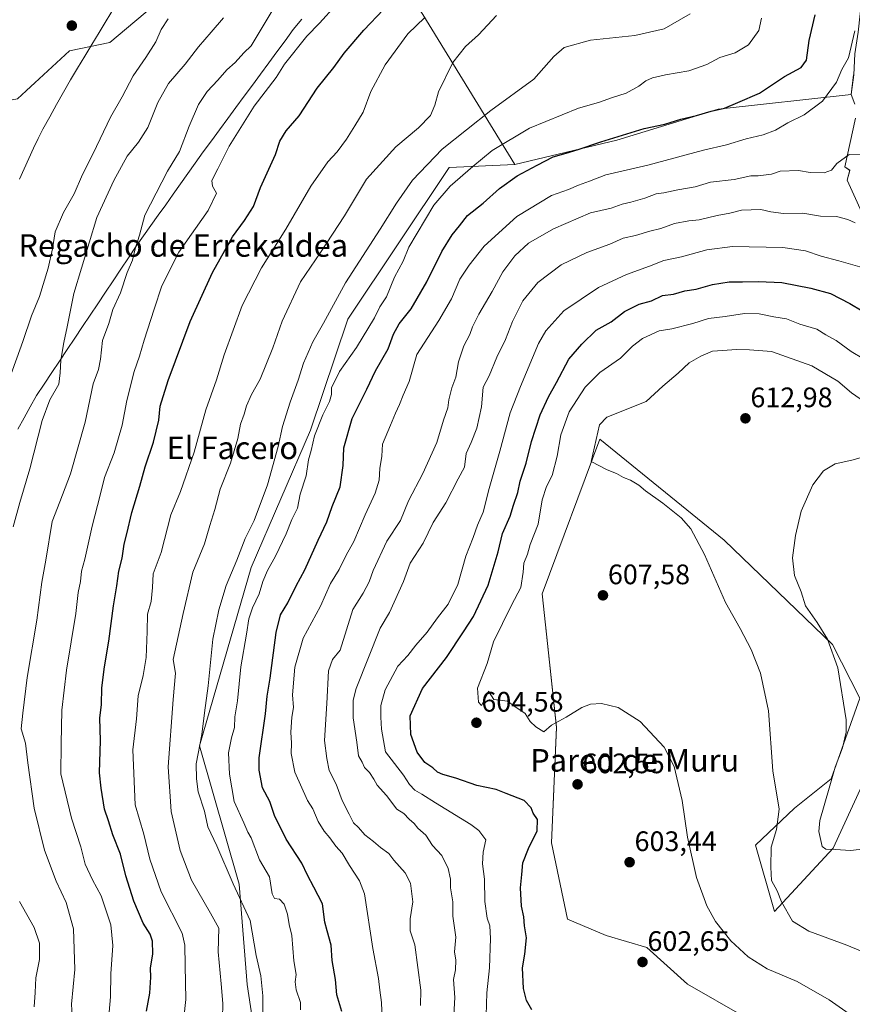
# Model space of a CAD drawing. Units: metres. Extents: x 576774 to 580228, y 4726545 to 4728897.
# Drawn here: x 579108 to 579404, y 4728285 to 4728635 of the extents above; entities that cross this region are included whole.
import ezdxf
from ezdxf.enums import TextEntityAlignment as Align

# ---------------------------------------------------------------- set-up
doc = ezdxf.new("R2010")
doc.units = ezdxf.units.M
doc.header["$MEASUREMENT"] = 0
for name, color, linetype, lineweight in [('Arbolado forestal CxS', 92, 'Continuous', 0), ('Carátula', 7, 'Continuous', 5), ('Corriente natural lineal', 142, 'Continuous', 13), ('Cultivos herbáceos CxS', 92, 'Continuous', 0), ('Curva de nivel maestra', 36, 'Continuous', 30), ('Curva de nivel normal', 36, 'Continuous', 0), ('Entidad de ámbito territorial', 19, 'Continuous', 0), ('Entidad de ámbito territorial CxS', 92, 'Continuous', 0), ('Punto de cota en terreno', 7, 'Continuous', 0), ('Rótulo de punto de cota en terreno', 19, 'Continuous', 0), ('Texto cartográfico', 19, 'Continuous', 0)]:
    doc.layers.add(name, color=color, linetype=linetype, lineweight=lineweight)
doc.styles.add('Arial', font='txt', dxfattribs={"height": 0.2})

# ---------------------------------------------------------------- blocks, each defined once
blk = doc.blocks.new('*U152')
at = {"layer": 'Cultivos herbáceos CxS', "color": 92, "linetype": 'Continuous', "lineweight": 0}
for points in [[(579365.4169, 4728280.5875, 601.4604), (579345.1677, 4728292.1589, 601.9561), (579330.7043, 4728305.1765, 603.0502), (579316.2407, 4728309.5161, 603.5717), (579302.5681, 4728315.2993, 603.4337), (579296.8679, 4728342.3635, 602.0446), (579298.7175, 4728383.3761, 604.5014), (579293.5693, 4728430.7945, 607.0879), (579314.0075, 4728485.6525, 610.3651), (579358.1231, 4728449.8251, 610.9221), (579396.5857, 4728412.8017, 615.6652), (579406.2627, 4728393.6775, 617.1643), (579396.1721, 4728365.0895, 616.0114), (579383.0917, 4728354.6981, 613.3128), (579369.2651, 4728341.5471, 609.0194), (579375.9911, 4728318.0037, 608.7166), (579396.8297, 4728340.4373, 614.7452), (579421.5707, 4728394.2195, 618.5665)], [(579409.4089, 4728560.8917, 591.0054), (579401.7781, 4728577.5779, 587.2432), (579402.7109, 4728581.0831, 586.5847), (579401.0029, 4728582.2971, 586.4714), (579404.7391, 4728599.5719, 583.5215)], [(579404.5819, 4728604.5515, 582.8633), (579403.2153, 4728607.9527, 582.442), (579404.1163, 4728614.9773, 581.6048)], [(579158.6913, 4728642.0611, 529.1797), (579140.1719, 4728626.3973, 528.5726), (579125.9261, 4728623.5499, 527.7565), (579107.4069, 4728606.4633, 527.1858), (579093.9181, 4728603.9353, 527.2637), (579084.6143, 4728602.1915, 528.5698), (579068.9433, 4728562.3217, 526.5606), (579057.0547, 4728526.2301, 523.3374), (579023.3571, 4728522.4519, 530.9955), (579003.4143, 4728501.0929, 532.8051), (578981.7655, 4728457.5925, 528.6752), (578983.4371, 4728435.8283, 523.9389), (578997.9993, 4728424.2001, 520.9471), (579022.2159, 4728421.3515, 518.6117), (579023.6409, 4728405.6883, 516.933), (579015.0935, 4728371.5141, 516.4565), (579012.2433, 4728341.6107, 513.329), (579002.2711, 4728278.9581, 511.347)]]:
    blk.add_polyline3d(points, dxfattribs=at)
blk = doc.blocks.new('*U180')
at = {"layer": 'Curva de nivel normal', "color": 36, "linetype": 'Continuous', "lineweight": 0}
for points in [[(579113.34, 4728284.12, 535), (579113.69, 4728289.3, 535), (579113.92, 4728294.52, 535), (579115.27, 4728300.97, 535), (579115.23, 4728306.8, 535), (579113.39, 4728312.34, 535), (579108.14, 4728321.53, 535)], [(579105.88, 4728454.6, 535), (579108.3, 4728463.15, 535), (579111.84, 4728475.09, 535), (579116.14, 4728492.34, 535), (579118.87, 4728499.68, 535), (579122.11, 4728505.19, 535), (579122.53, 4728509.19, 535), (579122.82, 4728513.66, 535), (579123.83, 4728520.03, 535), (579125, 4728525.55, 535), (579127.4, 4728537.31, 535), (579135.52, 4728564.31, 535), (579141.66, 4728577.42, 535), (579146.29, 4728586.08, 535), (579150.41, 4728591.08, 535), (579153.72, 4728596.24, 535), (579157.21, 4728605.13, 535), (579161.05, 4728611.87, 535), (579166.96, 4728618.82, 535), (579171.61, 4728624.92, 535), (579176.15, 4728630.11, 535), (579180.55, 4728635.25, 535)]]:
    blk.add_polyline3d(points, dxfattribs=at)
blk = doc.blocks.new('*U182')
at = {"layer": 'Curva de nivel normal', "color": 36, "linetype": 'Continuous', "lineweight": 0}
blk.add_polyline3d([(579194.42, 4728276.88, 565), (579194.45, 4728288.02, 565), (579193.79, 4728295.18, 565), (579192.12, 4728302.45, 565), (579189.92, 4728314.79, 565), (579183.89, 4728327.79, 565), (579178.18, 4728341.28, 565), (579174.93, 4728348.11, 565), (579173.78, 4728353.62, 565), (579171.52, 4728360.44, 565), (579170.91, 4728365.08, 565), (579170.86, 4728370.48, 565), (579172.8, 4728380.87, 565), (579173.73, 4728388.47, 565), (579175.09, 4728398.14, 565), (579176.74, 4728414.68, 565), (579178.82, 4728425.11, 565), (579181.42, 4728433.75, 565), (579185.29, 4728442.77, 565), (579188.18, 4728450.43, 565), (579191.36, 4728456.77, 565), (579196.16, 4728469.45, 565), (579199.88, 4728483.1, 565), (579201.4, 4728490.1, 565), (579204.12, 4728498.77, 565), (579207.02, 4728506.58, 565), (579208.87, 4728512.66, 565), (579212.16, 4728520.23, 565), (579215.94, 4728526.86, 565), (579223.83, 4728541.18, 565), (579236.15, 4728560.2, 565), (579241.89, 4728569.42, 565), (579247.62, 4728577.54, 565), (579258.06, 4728588.54, 565), (579275.41, 4728602.3, 565), (579290.62, 4728613.46, 565), (579297.69, 4728621.53, 565), (579301.44, 4728624.69, 565), (579310.68, 4728627.28, 565), (579326.43, 4728628.94, 565), (579336.86, 4728631.32, 565), (579346.05, 4728636.65, 565)], dxfattribs=at)
blk = doc.blocks.new('*U184')
at = {"layer": 'Curva de nivel normal', "color": 36, "linetype": 'Continuous', "lineweight": 0}
blk.add_polyline3d([(579220.42, 4728639.71, 545), (579214.57, 4728633.28, 545), (579210.09, 4728628.74, 545), (579202.11, 4728618.78, 545), (579199.18, 4728614.05, 545), (579191.34, 4728603.87, 545), (579182.48, 4728589.62, 545), (579178.54, 4728581.56, 545), (579176.38, 4728577.52, 545), (579176.65, 4728575.51, 545), (579177.99, 4728573, 545), (579175.12, 4728566.79, 545), (579164.72, 4728552.09, 545), (579158.58, 4728540.09, 545), (579155.97, 4728531.76, 545), (579152.36, 4728520.76, 545), (579150.7, 4728515.09, 545), (579148.84, 4728509.68, 545), (579146.23, 4728499.43, 545), (579144.5, 4728490.61, 545), (579141.68, 4728480.8, 545), (579138.28, 4728472.02, 545), (579136.79, 4728465.77, 545), (579133.87, 4728454.77, 545), (579131.26, 4728443.1, 545), (579130.13, 4728438.77, 545), (579129.78, 4728435.1, 545), (579128.98, 4728431.18, 545), (579128.06, 4728423.74, 545), (579124.81, 4728403.61, 545), (579123.2, 4728389.49, 545), (579122.93, 4728377.49, 545), (579122.82, 4728366.92, 545), (579126.58, 4728351.16, 545), (579129.93, 4728340.91, 545), (579131.46, 4728334.8, 545), (579134.08, 4728329.3, 545), (579137.14, 4728323.54, 545), (579140.48, 4728313.27, 545), (579141.25, 4728305.91, 545), (579140.54, 4728295.86, 545), (579140.44, 4728287.73, 545), (579139.63, 4728278.19, 545)], dxfattribs=at)
blk = doc.blocks.new('*U187')
at = {"layer": 'Curva de nivel normal', "color": 36, "linetype": 'Continuous', "lineweight": 0}
blk.add_polyline3d([(579262.17, 4728279.24, 590), (579262.64, 4728287.48, 590), (579262.16, 4728293.82, 590), (579262.79, 4728297.35, 590), (579262.92, 4728300.79, 590), (579262.48, 4728303.66, 590), (579262.97, 4728308.95, 590), (579261.87, 4728316.33, 590), (579261.84, 4728321.45, 590), (579261.1, 4728326.45, 590), (579261.03, 4728329.45, 590), (579260.18, 4728333.29, 590), (579258.03, 4728337.83, 590), (579254.73, 4728341.47, 590), (579252.26, 4728345.05, 590), (579249.44, 4728347.54, 590), (579248.2, 4728349.21, 590), (579246.4, 4728350.84, 590), (579244.45, 4728352.81, 590), (579242.05, 4728354.32, 590), (579238.38, 4728359.18, 590), (579235.05, 4728362.83, 590), (579233.88, 4728365.03, 590), (579232.32, 4728367.37, 590), (579230.6, 4728369.17, 590), (579229.67, 4728371.07, 590), (579228.45, 4728373.31, 590), (579227.84, 4728378.08, 590), (579226.54, 4728386.78, 590), (579226.58, 4728393.02, 590), (579227.57, 4728397.11, 590), (579236.08, 4728418.56, 590), (579239.38, 4728424.18, 590), (579244.36, 4728435.1, 590), (579246.71, 4728441.61, 590), (579251.38, 4728448.8, 590), (579254.93, 4728456.11, 590), (579259.44, 4728463.08, 590), (579263.81, 4728471.63, 590), (579266.05, 4728475.77, 590), (579266.62, 4728480.61, 590), (579268.35, 4728484.46, 590), (579270.42, 4728489.61, 590), (579272.04, 4728497.11, 590), (579272.69, 4728504.1, 590), (579274.76, 4728508.1, 590), (579277.56, 4728514.76, 590), (579280.53, 4728521.09, 590), (579283.04, 4728527.42, 590), (579286.73, 4728534.76, 590), (579292.01, 4728541.22, 590), (579300.37, 4728547.48, 590), (579309.44, 4728551.97, 590), (579317.54, 4728554.92, 590), (579322.35, 4728556.96, 590), (579326.68, 4728557.98, 590), (579331.84, 4728559.48, 590), (579335.66, 4728560.4, 590), (579340.51, 4728562.19, 590), (579345.68, 4728563.12, 590), (579349.35, 4728563.46, 590), (579355.68, 4728565.06, 590), (579360.17, 4728565.92, 590), (579364.3, 4728566.93, 590), (579371.17, 4728567.19, 590), (579374.74, 4728566.3, 590), (579379.25, 4728565.71, 590), (579386.07, 4728565.82, 590), (579392.34, 4728564.82, 590), (579398.01, 4728564.67, 590), (579402.01, 4728563.68, 590), (579404.67, 4728562.39, 590)], dxfattribs=at)
blk = doc.blocks.new('*U192')
at = {"layer": 'Curva de nivel normal', "color": 36, "linetype": 'Continuous', "lineweight": 0}
blk.add_polyline3d([(579251.95, 4728635.3, 555), (579245.9, 4728629.59, 555), (579237.86, 4728618.52, 555), (579232.81, 4728609.04, 555), (579230.13, 4728601.71, 555), (579227.1, 4728596.93, 555), (579224.19, 4728592.14, 555), (579220.88, 4728587.6, 555), (579217.57, 4728584.09, 555), (579211.51, 4728575.44, 555), (579202.66, 4728560.16, 555), (579194.03, 4728546.44, 555), (579187.15, 4728533.09, 555), (579180.73, 4728515.63, 555), (579178.02, 4728506.73, 555), (579174.22, 4728496.1, 555), (579170.16, 4728481.1, 555), (579165.2, 4728467.1, 555), (579161.87, 4728458.83, 555), (579158.4, 4728445.42, 555), (579155.52, 4728437.81, 555), (579155.27, 4728432.97, 555), (579154.81, 4728428.04, 555), (579153.5, 4728423.56, 555), (579153.45, 4728417.4, 555), (579153.07, 4728408.19, 555), (579152.06, 4728401.82, 555), (579150.23, 4728394.5, 555), (579149.63, 4728386.36, 555), (579148.34, 4728375.41, 555), (579149.14, 4728355.87, 555), (579152.3, 4728345.45, 555), (579154.32, 4728336.64, 555), (579158.45, 4728325.03, 555), (579165.79, 4728310.26, 555), (579166.76, 4728306.11, 555), (579166.89, 4728298.79, 555), (579167.14, 4728286.79, 555), (579165.73, 4728273.8, 555)], dxfattribs=at)
blk = doc.blocks.new('*U199')
at = {"layer": 'Curva de nivel normal', "color": 36, "linetype": 'Continuous', "lineweight": 0}
blk.add_polyline3d([(579126.84, 4728280.82, 540), (579126.58, 4728285.12, 540), (579127.71, 4728297.45, 540), (579127.26, 4728311.87, 540), (579124.72, 4728321.25, 540), (579121.11, 4728328.76, 540), (579117, 4728339.72, 540), (579113.34, 4728354.66, 540), (579111.06, 4728370.8, 540), (579110.28, 4728377.72, 540), (579108.78, 4728382.84, 540), (579109.3, 4728388.43, 540), (579110.9, 4728401.05, 540), (579114.32, 4728421.36, 540), (579116, 4728434.96, 540), (579117.43, 4728442.68, 540), (579119.67, 4728456.39, 540), (579122.44, 4728463.43, 540), (579126.2, 4728473.4, 540), (579131.46, 4728491.65, 540), (579134.22, 4728505.31, 540), (579136.11, 4728510.38, 540), (579136.87, 4728514, 540), (579137.58, 4728520.72, 540), (579139.79, 4728526.71, 540), (579141.3, 4728531.72, 540), (579143.92, 4728537.6, 540), (579146.34, 4728544.8, 540), (579148.2, 4728549.23, 540), (579149.23, 4728553.17, 540), (579150.69, 4728558.02, 540), (579152.58, 4728565.16, 540), (579160.7, 4728580.76, 540), (579164.89, 4728587.75, 540), (579168.38, 4728596.75, 540), (579171.68, 4728604.4, 540), (579174.67, 4728609.03, 540), (579178.48, 4728613.07, 540), (579181.64, 4728616.75, 540), (579184.63, 4728619.41, 540), (579187.7, 4728622.76, 540), (579190.28, 4728625.32, 540), (579199.56, 4728640.6, 540)], dxfattribs=at)
blk = doc.blocks.new('*U203')
at = {"layer": 'Curva de nivel normal', "color": 36, "linetype": 'Continuous', "lineweight": 0}
blk.add_polyline3d([(579250.43, 4728284.64, 585), (579250.49, 4728290.08, 585), (579248.36, 4728306.12, 585), (579246.7, 4728311.12, 585), (579246.74, 4728315.44, 585), (579247.75, 4728321.42, 585), (579246.87, 4728328.11, 585), (579244.94, 4728331.74, 585), (579240.96, 4728336.17, 585), (579239.18, 4728338.6, 585), (579236.24, 4728340.67, 585), (579233.77, 4728342.86, 585), (579230.64, 4728345.24, 585), (579228.37, 4728347.86, 585), (579226.59, 4728349.52, 585), (579225.16, 4728352.58, 585), (579222.68, 4728357.42, 585), (579220.47, 4728363.21, 585), (579218.02, 4728368.09, 585), (579217.21, 4728372.32, 585), (579216.33, 4728378.69, 585), (579217.15, 4728391.89, 585), (579217.8, 4728403.44, 585), (579219.21, 4728407.44, 585), (579221.91, 4728410.82, 585), (579226.42, 4728425.18, 585), (579230.04, 4728431, 585), (579232.2, 4728434.98, 585), (579233.6, 4728439.07, 585), (579238.47, 4728449.43, 585), (579243.32, 4728456.77, 585), (579246.19, 4728463.77, 585), (579251.26, 4728473.43, 585), (579256.2, 4728484.43, 585), (579258.61, 4728492.43, 585), (579260.08, 4728496.77, 585), (579260.5, 4728499.62, 585), (579261.56, 4728503.85, 585), (579262.93, 4728507.62, 585), (579263.86, 4728513.09, 585), (579265.83, 4728518.76, 585), (579267.97, 4728522.8, 585), (579268.85, 4728525.58, 585), (579271.07, 4728530, 585), (579275.87, 4728538.04, 585), (579279.66, 4728545, 585), (579283.89, 4728550.76, 585), (579288.78, 4728555.24, 585), (579297.65, 4728560.35, 585), (579310.68, 4728566, 585), (579318.02, 4728567.62, 585), (579322.02, 4728569.12, 585), (579325.02, 4728569.74, 585), (579330.02, 4728571.15, 585), (579333.98, 4728572.72, 585), (579336.74, 4728573.15, 585), (579341.76, 4728574.16, 585), (579347.82, 4728575.23, 585), (579353.36, 4728576.86, 585), (579361.69, 4728577.88, 585), (579367.64, 4728579.11, 585), (579370.18, 4728579.08, 585), (579374.91, 4728579.73, 585), (579378.08, 4728580.76, 585), (579384.52, 4728581.04, 585), (579388.72, 4728580.36, 585), (579393.67, 4728580.24, 585), (579396.21, 4728581.1, 585), (579398.16, 4728583.5, 585), (579402.54, 4728586.73, 585), (579408.01, 4728586.54, 585)], dxfattribs=at)
blk = doc.blocks.new('*U204')
at = {"layer": 'Curva de nivel normal', "color": 36, "linetype": 'Continuous', "lineweight": 0}
blk.add_polyline3d([(579160.92, 4728634.83, 530), (579158.4, 4728631.08, 530), (579156.52, 4728626.75, 530), (579153.01, 4728621.08, 530), (579148.41, 4728614.66, 530), (579144.5, 4728607.2, 530), (579140.47, 4728599.9, 530), (579134.25, 4728587.06, 530), (579130.46, 4728579.66, 530), (579127.52, 4728572.72, 530), (579123.69, 4728566.08, 530), (579120.76, 4728559.28, 530), (579119.8, 4728553.16, 530), (579118.35, 4728546.35, 530), (579115.24, 4728536.32, 530), (579112.4, 4728529.4, 530), (579109.35, 4728520.27, 530), (579104.64, 4728507.17, 530)], dxfattribs=at)
blk = doc.blocks.new('*U207')
at = {"layer": 'Curva de nivel normal', "color": 36, "linetype": 'Continuous', "lineweight": 0}
blk.add_polyline3d([(579404.54, 4728630.6, 580), (579402.24, 4728621.05, 580), (579399.9, 4728616.82, 580), (579397.97, 4728612.41, 580), (579393.07, 4728605.63, 580), (579386.52, 4728600.77, 580), (579380.7, 4728597.91, 580), (579376.41, 4728595.32, 580), (579372.03, 4728593.69, 580), (579366.02, 4728592.3, 580), (579359.02, 4728590.1, 580), (579350.87, 4728588.28, 580), (579331.08, 4728582.94, 580), (579316.2, 4728579.48, 580), (579310.35, 4728577.22, 580), (579306.51, 4728575.86, 580), (579302.97, 4728574.23, 580), (579296.85, 4728572.11, 580), (579284.54, 4728564.68, 580), (579272.99, 4728554.15, 580), (579267.74, 4728547.42, 580), (579264.36, 4728542.42, 580), (579261.41, 4728535.42, 580), (579256.87, 4728527.76, 580), (579249.15, 4728515.76, 580), (579246.4, 4728506.1, 580), (579244.22, 4728501.23, 580), (579242.98, 4728497.95, 580), (579241.58, 4728494.94, 580), (579239.82, 4728490.61, 580), (579236.91, 4728483.94, 580), (579236.73, 4728479.63, 580), (579236.01, 4728475.23, 580), (579235.77, 4728471.1, 580), (579234.38, 4728466.5, 580), (579230.74, 4728458.83, 580), (579226.73, 4728449.28, 580), (579224.06, 4728444.54, 580), (579221.5, 4728439.43, 580), (579218.45, 4728434.44, 580), (579214.95, 4728426.35, 580), (579208.8, 4728415.08, 580), (579205.82, 4728404.74, 580), (579205, 4728394.86, 580), (579205.34, 4728390.42, 580), (579204.82, 4728386.93, 580), (579204.39, 4728381.61, 580), (579204.7, 4728377.81, 580), (579204.58, 4728374.14, 580), (579205.82, 4728367.43, 580), (579210.33, 4728357.44, 580), (579212.19, 4728354.44, 580), (579214.14, 4728349.93, 580), (579216.26, 4728346.55, 580), (579218.27, 4728344.2, 580), (579220.34, 4728341.22, 580), (579222.67, 4728338.72, 580), (579225.27, 4728334.31, 580), (579228.77, 4728328.85, 580), (579230.49, 4728324.27, 580), (579233.53, 4728304.86, 580), (579235.55, 4728294.2, 580), (579235.98, 4728290.13, 580), (579236.6, 4728285.7, 580), (579236.78, 4728279.88, 580)], dxfattribs=at)
blk = doc.blocks.new('*U208')
at = {"layer": 'Curva de nivel normal', "color": 36, "linetype": 'Continuous', "lineweight": 0}
blk.add_polyline3d([(579407.08, 4728546.54, 595), (579398.83, 4728548.96, 595), (579392.59, 4728550.63, 595), (579387, 4728552.45, 595), (579379.02, 4728553.66, 595), (579361.1, 4728554.02, 595), (579352.02, 4728552.84, 595), (579343.02, 4728550.4, 595), (579336.72, 4728549.11, 595), (579331.69, 4728547.02, 595), (579323.57, 4728544.13, 595), (579313.56, 4728539.46, 595), (579301.29, 4728531.24, 595), (579294.88, 4728524.14, 595), (579292.25, 4728519.66, 595), (579285.94, 4728504.35, 595), (579282.26, 4728495.03, 595), (579278.62, 4728481.38, 595), (579274.77, 4728468.1, 595), (579272.71, 4728459.77, 595), (579270.61, 4728455.1, 595), (579269.12, 4728450.77, 595), (579266.56, 4728444.1, 595), (579263.62, 4728434.05, 595), (579260.25, 4728427.13, 595), (579256.45, 4728422.26, 595), (579252.73, 4728417.2, 595), (579248.78, 4728412.59, 595), (579245.96, 4728408.9, 595), (579242.42, 4728405.03, 595), (579237.92, 4728396.64, 595), (579236.3, 4728391.12, 595), (579236.32, 4728387.03, 595), (579236.52, 4728382.78, 595), (579237.96, 4728374.71, 595), (579244.33, 4728366.38, 595), (579246.46, 4728363.08, 595), (579248.4, 4728361.11, 595), (579250.94, 4728359.69, 595), (579255.68, 4728356.56, 595), (579268.22, 4728348.85, 595), (579271.13, 4728346.71, 595), (579273.56, 4728343.46, 595), (579272.66, 4728339.11, 595), (579272.44, 4728334.94, 595), (579273.12, 4728329.45, 595), (579273.28, 4728321.57, 595), (579274.09, 4728315.59, 595), (579275.04, 4728312.91, 595), (579275.3, 4728308.47, 595), (579274.9, 4728297.96, 595), (579273.91, 4728289.12, 595), (579273.72, 4728281.12, 595)], dxfattribs=at)
blk = doc.blocks.new('*U210')
at = {"layer": 'Curva de nivel normal', "color": 36, "linetype": 'Continuous', "lineweight": 0}
blk.add_polyline3d([(579207.79, 4728283.13, 570), (579207.88, 4728285.74, 570), (579206.35, 4728290.19, 570), (579206, 4728293.09, 570), (579206.25, 4728295.6, 570), (579205.42, 4728300.49, 570), (579204.72, 4728309.45, 570), (579203.78, 4728313.45, 570), (579203.23, 4728317.08, 570), (579202.06, 4728320.59, 570), (579200.33, 4728322.44, 570), (579198.59, 4728322.66, 570), (579197.81, 4728324.24, 570), (579196.8, 4728330.33, 570), (579193.24, 4728336.33, 570), (579190.34, 4728344.1, 570), (579189.09, 4728346.18, 570), (579187.72, 4728349.45, 570), (579184.32, 4728357.11, 570), (579182.62, 4728366.8, 570), (579182.31, 4728374.38, 570), (579183.3, 4728379.66, 570), (579184.36, 4728383.26, 570), (579184.58, 4728387.11, 570), (579185.53, 4728392.78, 570), (579186.72, 4728404.9, 570), (579188.7, 4728416.44, 570), (579189.47, 4728421.91, 570), (579190.75, 4728425.76, 570), (579193.22, 4728430.81, 570), (579194.43, 4728435.1, 570), (579196.14, 4728439.1, 570), (579198.98, 4728444.1, 570), (579202.7, 4728452.1, 570), (579204.73, 4728457.1, 570), (579206.77, 4728461.22, 570), (579207.66, 4728466.17, 570), (579209.85, 4728472.6, 570), (579210.71, 4728478.36, 570), (579211.61, 4728481.61, 570), (579212.83, 4728486.81, 570), (579215.72, 4728494.31, 570), (579218.18, 4728498.99, 570), (579218.8, 4728501.53, 570), (579218.88, 4728503.86, 570), (579221.68, 4728509.71, 570), (579227.66, 4728518.24, 570), (579234.14, 4728528.74, 570), (579235.98, 4728532.67, 570), (579238.41, 4728536.18, 570), (579241.16, 4728543.12, 570), (579244.32, 4728548.85, 570), (579246.32, 4728553.76, 570), (579255.15, 4728568.76, 570), (579260.96, 4728575.42, 570), (579269.04, 4728582.42, 570), (579275.86, 4728588.12, 570), (579289.04, 4728596.02, 570), (579306.46, 4728603.12, 570), (579313.54, 4728605.15, 570), (579318.5, 4728606.95, 570), (579323.42, 4728608.48, 570), (579327.87, 4728610.93, 570), (579330.35, 4728612.88, 570), (579332.68, 4728613.92, 570), (579337.35, 4728615.02, 570), (579345.68, 4728616.4, 570), (579352.02, 4728618.67, 570), (579356.68, 4728621.1, 570), (579362.09, 4728622.83, 570), (579366.78, 4728625.67, 570), (579370.51, 4728630.75, 570), (579371.4, 4728635.13, 570)], dxfattribs=at)
blk = doc.blocks.new('*U212')
at = {"layer": 'Curva de nivel normal', "color": 36, "linetype": 'Continuous', "lineweight": 0}
blk.add_polyline3d([(579277.36, 4728635.98, 560), (579271.03, 4728629.18, 560), (579266.36, 4728625.07, 560), (579261.9, 4728619.39, 560), (579256.75, 4728608.96, 560), (579255.46, 4728604.22, 560), (579253.92, 4728600.52, 560), (579249.69, 4728596.11, 560), (579241.7, 4728589.38, 560), (579231.31, 4728577.96, 560), (579223.46, 4728564.88, 560), (579214.92, 4728551.94, 560), (579207.8, 4728541.48, 560), (579201.38, 4728527.53, 560), (579198.06, 4728518.1, 560), (579193.5, 4728506.93, 560), (579190.48, 4728501.52, 560), (579188.68, 4728497.52, 560), (579187.84, 4728494.59, 560), (579186.52, 4728491.01, 560), (579185.64, 4728485.91, 560), (579182.95, 4728477.12, 560), (579179.33, 4728467.92, 560), (579177.48, 4728460.7, 560), (579175.66, 4728455, 560), (579173.73, 4728448.5, 560), (579169.69, 4728438.4, 560), (579166.21, 4728423.77, 560), (579162.67, 4728407.41, 560), (579163.44, 4728402.58, 560), (579162.63, 4728393.26, 560), (579160.88, 4728369.31, 560), (579161.9, 4728353.45, 560), (579165.08, 4728339.62, 560), (579169.15, 4728329.15, 560), (579175.92, 4728317.43, 560), (579178.9, 4728312.09, 560), (579178.61, 4728303.75, 560), (579179.74, 4728292.38, 560), (579180.28, 4728285.36, 560), (579180.13, 4728280.2, 560)], dxfattribs=at)
blk = doc.blocks.new('*U216')
at = {"layer": 'Curva de nivel maestra', "color": 36, "linetype": 'Continuous', "lineweight": 30}
blk.add_polyline3d([(579153.19, 4728282.58, 550), (579154.34, 4728289, 550), (579154.68, 4728294.75, 550), (579154.64, 4728297.86, 550), (579155.44, 4728302.95, 550), (579155.34, 4728307.53, 550), (579154.5, 4728309.97, 550), (579151.96, 4728313.92, 550), (579148.7, 4728321.65, 550), (579145.83, 4728330.71, 550), (579143.97, 4728338.35, 550), (579141.26, 4728345.2, 550), (579139.76, 4728350.2, 550), (579138.29, 4728354.37, 550), (579137.12, 4728361.78, 550), (579136.54, 4728367.25, 550), (579136.92, 4728378.68, 550), (579136.69, 4728386.58, 550), (579137.24, 4728391.44, 550), (579137.39, 4728397.4, 550), (579138.24, 4728404.83, 550), (579139.85, 4728413.91, 550), (579141.46, 4728426.52, 550), (579142.65, 4728433.58, 550), (579143.33, 4728438.84, 550), (579144.5, 4728443.43, 550), (579145.23, 4728448.43, 550), (579146.24, 4728452.1, 550), (579148.03, 4728459.58, 550), (579150.85, 4728469.03, 550), (579152.74, 4728475.86, 550), (579155.72, 4728484.55, 550), (579157.56, 4728492.38, 550), (579158.09, 4728497.43, 550), (579160.83, 4728506.43, 550), (579168.74, 4728527.44, 550), (579176.57, 4728544.85, 550), (579183.66, 4728557.53, 550), (579187.99, 4728563.32, 550), (579191.13, 4728568.25, 550), (579193.6, 4728574.97, 550), (579199.01, 4728586.68, 550), (579200.54, 4728591.39, 550), (579202.71, 4728595.08, 550), (579207.33, 4728600.41, 550), (579213.8, 4728610.25, 550), (579219.62, 4728617.53, 550), (579223.37, 4728622.69, 550), (579230.31, 4728630.84, 550), (579237.3, 4728638.2, 550)], dxfattribs=at)
blk = doc.blocks.new('*U222')
at = {"layer": 'Curva de nivel maestra', "color": 36, "linetype": 'Continuous', "lineweight": 30}
blk.add_polyline3d([(579222.46, 4728282.51, 575), (579220.7, 4728288.44, 575), (579220.23, 4728293.92, 575), (579219.11, 4728300.61, 575), (579218.7, 4728306.06, 575), (579217.35, 4728311.12, 575), (579216.42, 4728314.24, 575), (579215.61, 4728320.71, 575), (579212.53, 4728326.67, 575), (579210.27, 4728330.91, 575), (579208.26, 4728335.2, 575), (579202.8, 4728343.74, 575), (579198.66, 4728352.04, 575), (579196.94, 4728357.03, 575), (579194.38, 4728361.96, 575), (579193.16, 4728368.12, 575), (579193.19, 4728372.6, 575), (579195.47, 4728388.21, 575), (579196, 4728394.41, 575), (579197.1, 4728400.84, 575), (579199.24, 4728416.98, 575), (579200.73, 4728423.31, 575), (579203.35, 4728427.62, 575), (579206.28, 4728433.56, 575), (579209.4, 4728439.31, 575), (579214.05, 4728449.78, 575), (579217.21, 4728456.27, 575), (579219.13, 4728461.76, 575), (579221.9, 4728468.74, 575), (579222.96, 4728476.37, 575), (579223.19, 4728482.59, 575), (579226.2, 4728493.05, 575), (579231.42, 4728503.4, 575), (579234.4, 4728509.91, 575), (579238.91, 4728517.73, 575), (579240.78, 4728522.88, 575), (579242.81, 4728526.6, 575), (579247.06, 4728531.97, 575), (579252.72, 4728541.49, 575), (579258.01, 4728552.27, 575), (579261.67, 4728558.14, 575), (579264.31, 4728561.38, 575), (579267.06, 4728565.1, 575), (579272.68, 4728569.38, 575), (579278.44, 4728574.58, 575), (579284.66, 4728579.07, 575), (579291.78, 4728582.86, 575), (579297.46, 4728585.85, 575), (579302.12, 4728587.16, 575), (579306.32, 4728588.42, 575), (579314.44, 4728591.17, 575), (579329.79, 4728595.88, 575), (579337.17, 4728597.48, 575), (579342.75, 4728599.22, 575), (579348.3, 4728600.49, 575), (579353.52, 4728602.08, 575), (579358.23, 4728603.14, 575), (579363.02, 4728605.1, 575), (579370.66, 4728608.52, 575), (579379.61, 4728614.33, 575), (579385.51, 4728617.63, 575), (579387.34, 4728620.22, 575), (579388.35, 4728627.16, 575), (579390.45, 4728636.26, 575)], dxfattribs=at)
blk = doc.blocks.new('5PATER')
at = {"layer": 'Carátula', "linetype": 'Continuous', "lineweight": 5}
h = blk.add_hatch(color=250, dxfattribs=at)
edge = h.paths.add_edge_path()
edge.add_ellipse((0, 0.01), major_axis=(-1.33, -1.34), ratio=0.999422, start_angle=0, end_angle=360)

msp = doc.modelspace()

# ---------------------------------------------------------------- linework, layer by layer
at = {"layer": 'Arbolado forestal CxS', "color": 92, "linetype": 'Continuous', "lineweight": 0}
for points in [[(579404.12, 4728614.98, 581.6), (579403.22, 4728607.95, 582.44), (579356.07, 4728602.76, 576.28), (579320.04, 4728591.84, 576.58), (579283.94, 4728583.14, 574.97), (579283.94, 4728583.14, 574.97), (579251.29, 4728636.36, 555.92), (579214.66, 4728690.62, 532.96), (579234.68, 4728700.2, 535.47), (579241.36, 4728702.57, 536.75), (579240.96, 4728712.53, 536.5), (579257.88, 4728711.44, 540.58), (579269.66, 4728720.87, 544.13), (579275.2, 4728731.43, 547.4), (579276.74, 4728749.16, 550.25), (579269.67, 4728797.87, 555.34), (579292.45, 4728800.23, 562.32), (579303.45, 4728812.37, 564.28), (579317.55, 4728840.87, 566.64), (579319.32, 4728861.78, 566.91), (579326.73, 4728877.27, 569.71), (579337.33, 4728887.02, 567.23), (579518.22, 4728889.07, 575.46)], [(579502.52, 4728841.58, 596), (579497.02, 4728851.79, 594.75), (579490.71, 4728852.58, 595.8), (579480.18, 4728853.89, 595.32), (579478.07, 4728854.15, 595.27), (579445.95, 4728853.55, 595.4), (579445.66, 4728853.55, 595.4), (579429.89, 4728843.03, 596.76), (579406.6, 4728820.5, 596.29), (579398.34, 4728794.96, 595.57), (579415.54, 4728775, 596.09), (579415.62, 4728755.15, 595.82), (579414.84, 4728732.6, 593.48), (579418.19, 4728705.82, 589.2), (579401.45, 4728702.47, 584.82), (579406.98, 4728642.23, 580.32), (579405.67, 4728630.07, 580.6), (579404.58, 4728622.45, 580.95), (579404.12, 4728614.98, 581.6), (579403.22, 4728607.95, 582.44)], [(579214.66, 4728690.62, 532.96), (579200.52, 4728682.76, 531.66), (579183.23, 4728659.19, 530.59), (579158.69, 4728642.06, 529.18), (579140.17, 4728626.4, 528.57), (579125.93, 4728623.55, 527.76), (579107.41, 4728606.46, 527.19), (579093.92, 4728603.94, 527.26)], [(579214.66, 4728690.62, 532.96), (579251.29, 4728636.36, 555.92), (579283.94, 4728583.14, 574.97)], [(579214.66, 4728690.62, 532.96), (579251.29, 4728636.36, 555.92), (579283.94, 4728583.14, 574.97)], [(579034.37, 4728236.54, 510.07), (579049.28, 4728293.49, 516.32), (579057.83, 4728349.02, 522.84), (579067.8, 4728400.28, 525.44), (579069.23, 4728434.46, 524.56), (579073.5, 4728472.9, 524.77), (579083.47, 4728512.77, 522.97), (579094.87, 4728535.56, 524.06), (579103.42, 4728561.19, 525.45), (579104.76, 4728562.64, 525.56), (579101.32, 4728581, 525.26), (579093.92, 4728603.94, 527.26), (579107.41, 4728606.46, 527.19), (579125.93, 4728623.55, 527.76), (579140.17, 4728626.4, 528.57), (579158.69, 4728642.06, 529.18)], [(579251.29, 4728636.36, 555.92), (579283.94, 4728583.14, 574.97), (579260.59, 4728582.12, 569.58), (579224.69, 4728528.28, 568.43), (579211.39, 4728488.84, 570.65), (579190.31, 4728440.15, 568.87), (579171.97, 4728376.86, 566.4), (579186.04, 4728327.66, 566), (579188.89, 4728292.06, 563.84), (579202.77, 4728200.93, 554.56)], [(579202.77, 4728200.93, 554.56), (579188.89, 4728292.06, 563.84), (579186.04, 4728327.66, 566), (579171.97, 4728376.86, 566.4), (579190.31, 4728440.15, 568.87), (579211.39, 4728488.84, 570.65), (579224.69, 4728528.28, 568.43), (579260.59, 4728582.12, 569.58), (579283.94, 4728583.14, 574.97), (579320.04, 4728591.84, 576.58), (579356.07, 4728602.76, 576.28), (579403.22, 4728607.95, 582.44), (579404.58, 4728604.55, 582.86)], [(579403.22, 4728607.95, 582.44), (579356.07, 4728602.76, 576.28), (579320.04, 4728591.84, 576.58), (579283.94, 4728583.14, 574.97)], [(579403.22, 4728607.95, 582.44), (579356.07, 4728602.76, 576.28), (579320.04, 4728591.84, 576.58), (579283.94, 4728583.14, 574.97)], [(579403.22, 4728607.95, 582.44), (579404.58, 4728604.55, 582.86)], [(579404.74, 4728599.57, 583.52), (579401, 4728582.3, 586.47), (579402.71, 4728581.08, 586.58), (579401.78, 4728577.58, 587.24), (579409.41, 4728560.89, 591.01)], [(579404.74, 4728599.57, 583.52), (579401, 4728582.3, 586.47), (579402.71, 4728581.08, 586.58), (579401.78, 4728577.58, 587.24), (579409.41, 4728560.89, 591.01)], [(579283.94, 4728583.14, 574.97), (579260.59, 4728582.12, 569.58), (579224.69, 4728528.28, 568.43), (579211.39, 4728488.84, 570.65), (579190.31, 4728440.15, 568.87), (579171.97, 4728376.86, 566.4), (579186.04, 4728327.66, 566), (579188.89, 4728292.06, 563.84), (579202.77, 4728200.93, 554.56)], [(579283.94, 4728583.14, 574.97), (579260.59, 4728582.12, 569.58), (579224.69, 4728528.28, 568.43), (579211.39, 4728488.84, 570.65), (579190.31, 4728440.15, 568.87), (579171.97, 4728376.86, 566.4), (579186.04, 4728327.66, 566), (579188.89, 4728292.06, 563.84), (579202.77, 4728200.93, 554.56)], [(579421.57, 4728394.22, 618.57), (579396.83, 4728340.44, 614.75), (579375.99, 4728318, 608.72), (579369.27, 4728341.55, 609.02), (579383.09, 4728354.7, 613.31), (579396.17, 4728365.09, 616.01), (579406.26, 4728393.68, 617.16), (579396.59, 4728412.8, 615.67), (579358.12, 4728449.83, 610.92), (579314.01, 4728485.65, 610.37), (579293.57, 4728430.79, 607.09), (579298.72, 4728383.38, 604.5), (579296.87, 4728342.36, 602.04), (579302.57, 4728315.3, 603.43), (579316.24, 4728309.52, 603.57), (579330.7, 4728305.18, 603.05), (579345.17, 4728292.16, 601.96), (579365.42, 4728280.59, 601.46)], [(579421.57, 4728394.22, 618.57), (579396.83, 4728340.44, 614.75), (579375.99, 4728318, 608.72), (579369.27, 4728341.55, 609.02), (579383.09, 4728354.7, 613.31), (579396.17, 4728365.09, 616.01), (579406.26, 4728393.68, 617.16), (579396.59, 4728412.8, 615.67), (579358.12, 4728449.83, 610.92), (579314.01, 4728485.65, 610.37), (579293.57, 4728430.79, 607.09), (579298.72, 4728383.38, 604.5), (579296.87, 4728342.36, 602.04), (579302.57, 4728315.3, 603.43), (579316.24, 4728309.52, 603.57), (579330.7, 4728305.18, 603.05), (579345.17, 4728292.16, 601.96), (579365.42, 4728280.59, 601.46)]]:
    msp.add_polyline3d(points, dxfattribs=at)
at = {"layer": 'Corriente natural lineal', "color": 142, "linetype": 'Continuous', "lineweight": 13}
msp.add_polyline3d([(579141.46, 4728638.46, 527.8), (579138.93, 4728634.15, 527.94), (579136.38, 4728629.95, 527.92), (579133.84, 4728625.75, 527.82), (579131.29, 4728621.55, 527.87), (579128.75, 4728617.35, 527.55), (579126.2, 4728613.15, 527.29), (579123.75, 4728608.8, 526.62), (579121.3, 4728604.45, 526.73), (579118.84, 4728600.1, 527.07), (579116.39, 4728595.75, 527.13), (579114.73, 4728592.35, 526.92), (579113.06, 4728588.94, 526.28), (579111.43, 4728585.28, 526.38), (579109.79, 4728581.62, 526.34), (579108.16, 4728577.95, 525.63)], dxfattribs=at)
at = {"layer": 'Cultivos herbáceos CxS', "color": 92, "linetype": 'Continuous', "lineweight": 0}
for points in [[(579502.52, 4728841.58, 596), (579497.02, 4728851.79, 594.75), (579490.71, 4728852.58, 595.8), (579480.18, 4728853.89, 595.32), (579478.07, 4728854.15, 595.27), (579445.95, 4728853.55, 595.4), (579445.66, 4728853.55, 595.4), (579429.89, 4728843.03, 596.76), (579406.6, 4728820.5, 596.29), (579398.34, 4728794.96, 595.57), (579415.54, 4728775, 596.09), (579415.62, 4728755.15, 595.82), (579414.84, 4728732.6, 593.48), (579418.19, 4728705.82, 589.2), (579401.45, 4728702.47, 584.82), (579406.98, 4728642.23, 580.32), (579405.67, 4728630.07, 580.6), (579404.58, 4728622.45, 580.95), (579404.12, 4728614.98, 581.6), (579403.22, 4728607.95, 582.44)], [(579214.66, 4728690.62, 532.96), (579200.52, 4728682.76, 531.66), (579183.23, 4728659.19, 530.59), (579158.69, 4728642.06, 529.18), (579140.17, 4728626.4, 528.57), (579125.93, 4728623.55, 527.76), (579107.41, 4728606.46, 527.19), (579093.92, 4728603.94, 527.26)], [(579403.22, 4728607.95, 582.44), (579404.58, 4728604.55, 582.86)], [(579404.74, 4728599.57, 583.52), (579401, 4728582.3, 586.47), (579402.71, 4728581.08, 586.58), (579401.78, 4728577.58, 587.24), (579409.41, 4728560.89, 591.01)], [(579421.57, 4728394.22, 618.57), (579396.83, 4728340.44, 614.75), (579375.99, 4728318, 608.72), (579369.27, 4728341.55, 609.02), (579383.09, 4728354.7, 613.31), (579396.17, 4728365.09, 616.01), (579406.26, 4728393.68, 617.16), (579396.59, 4728412.8, 615.67), (579358.12, 4728449.83, 610.92), (579314.01, 4728485.65, 610.37), (579293.57, 4728430.79, 607.09), (579298.72, 4728383.38, 604.5), (579296.87, 4728342.36, 602.04), (579302.57, 4728315.3, 603.43), (579316.24, 4728309.52, 603.57), (579330.7, 4728305.18, 603.05), (579345.17, 4728292.16, 601.96), (579365.42, 4728280.59, 601.46)]]:
    msp.add_polyline3d(points, dxfattribs=at)
at = {"layer": 'Curva de nivel maestra', "color": 36, "linetype": 'Continuous', "lineweight": 30}
msp.add_polyline3d([(579289.97, 4728283.06, 600), (579288.01, 4728286.44, 600), (579286.91, 4728290.67, 600), (579286.63, 4728298.05, 600), (579287.49, 4728302.92, 600), (579288, 4728308.65, 600), (579287.28, 4728312.96, 600), (579287.12, 4728316.15, 600), (579286.28, 4728319.96, 600), (579285.86, 4728326.45, 600), (579286.36, 4728331.12, 600), (579286.71, 4728335.28, 600), (579288.73, 4728340.41, 600), (579291.85, 4728346.6, 600), (579291.99, 4728350.71, 600), (579290.45, 4728352.88, 600), (579289.71, 4728354.82, 600), (579287.15, 4728357.35, 600), (579280.81, 4728359.95, 600), (579277.22, 4728361.29, 600), (579270.36, 4728362.73, 600), (579262.94, 4728365.35, 600), (579258.38, 4728366.58, 600), (579256.5, 4728367.45, 600), (579254.82, 4728369.04, 600), (579251.93, 4728370.88, 600), (579249.23, 4728374.58, 600), (579247.02, 4728380.83, 600), (579246.72, 4728387.44, 600), (579251.14, 4728397.22, 600), (579259.66, 4728408.14, 600), (579265.72, 4728417.29, 600), (579269.21, 4728422.77, 600), (579274.4, 4728433.78, 600), (579277.92, 4728445.66, 600), (579279.49, 4728452.16, 600), (579282.18, 4728458.32, 600), (579283.41, 4728462.26, 600), (579284.93, 4728466.72, 600), (579285.82, 4728470.75, 600), (579287.96, 4728477.1, 600), (579289.8, 4728484.78, 600), (579292.88, 4728494.27, 600), (579295.82, 4728500.68, 600), (579298.72, 4728505.74, 600), (579303, 4728514, 600), (579307.72, 4728519.42, 600), (579312.77, 4728524.39, 600), (579318.1, 4728527.34, 600), (579322.82, 4728531.01, 600), (579328.05, 4728533.58, 600), (579332.35, 4728534.82, 600), (579336.3, 4728536.64, 600), (579340.14, 4728537.14, 600), (579344.22, 4728538.28, 600), (579348.29, 4728538.94, 600), (579354, 4728540.53, 600), (579359.95, 4728541.56, 600), (579364.68, 4728541.55, 600), (579370.35, 4728541.66, 600), (579378.58, 4728541.32, 600), (579388.94, 4728539.2, 600), (579395.86, 4728537.37, 600), (579402.81, 4728533.82, 600), (579415.85, 4728525.96, 600)], dxfattribs=at)
at = {"layer": 'Curva de nivel normal', "color": 36, "linetype": 'Continuous', "lineweight": 0}
for points in [[(579408.77, 4728277.25, 605), (579395.45, 4728286.64, 605), (579384.06, 4728293.22, 605), (579373.42, 4728297.69, 605), (579366.66, 4728301.87, 605), (579360.56, 4728307.65, 605), (579355.11, 4728314.47, 605), (579351.96, 4728320.07, 605), (579348.34, 4728330.11, 605), (579345.21, 4728344.45, 605), (579343.21, 4728357.44, 605), (579340.47, 4728369.44, 605), (579336.92, 4728376.37, 605), (579328.38, 4728385.48, 605), (579320.56, 4728390.47, 605), (579314.67, 4728391.8, 605), (579310.68, 4728391.6, 605), (579307.62, 4728390.45, 605), (579302.07, 4728387.02, 605), (579296.95, 4728384.1, 605), (579294.17, 4728381.76, 605), (579291.38, 4728383.59, 605), (579289.28, 4728385.45, 605), (579287.51, 4728388.24, 605), (579283.53, 4728390.98, 605), (579281.3, 4728392.68, 605), (579276.47, 4728393.28, 605), (579274.52, 4728396.18, 605), (579273.97, 4728394.78, 605), (579272.09, 4728391.18, 605), (579270.95, 4728392.36, 605), (579270.66, 4728397.31, 605), (579274.02, 4728406.04, 605), (579276.29, 4728413.72, 605), (579282.66, 4728426.75, 605), (579286.03, 4728433.06, 605), (579286.87, 4728438.4, 605), (579287.1, 4728441.67, 605), (579288.36, 4728444.88, 605), (579289.33, 4728448.29, 605), (579292.12, 4728455.48, 605), (579293.54, 4728464.1, 605), (579295.14, 4728468.9, 605), (579297.14, 4728472.76, 605), (579298.87, 4728479.68, 605), (579300.18, 4728487.2, 605), (579303.12, 4728495.4, 605), (579308.84, 4728504.09, 605), (579314.08, 4728509.34, 605), (579321.4, 4728514.41, 605), (579325.64, 4728518.67, 605), (579329.18, 4728521.37, 605), (579335.12, 4728524.08, 605), (579339.56, 4728524.82, 605), (579347.1, 4728526.66, 605), (579352.59, 4728528.45, 605), (579358.5, 4728529.19, 605), (579365.36, 4728530.32, 605), (579370.56, 4728530.18, 605), (579375.8, 4728529.05, 605), (579380.3, 4728528.39, 605), (579384.96, 4728526.53, 605), (579391.02, 4728524.66, 605), (579394.21, 4728522.72, 605), (579397.9, 4728520.68, 605), (579403.18, 4728516.74, 605), (579411.93, 4728511.53, 605)], [(579421.66, 4728297.77, 610), (579401.69, 4728306.1, 610), (579388.23, 4728310.99, 610), (579382.46, 4728314.56, 610), (579378.48, 4728321.39, 610), (579376.99, 4728325.32, 610), (579374.91, 4728329.04, 610), (579374.76, 4728333.77, 610), (579374.82, 4728340.79, 610), (579376.79, 4728347.14, 610), (579377.64, 4728354.3, 610), (579375.38, 4728367.92, 610), (579373.89, 4728389.29, 610), (579371.09, 4728402.55, 610), (579367.76, 4728411.04, 610), (579363.81, 4728418.48, 610), (579358.59, 4728427.72, 610), (579351.16, 4728444.76, 610), (579346.35, 4728453.85, 610), (579342.95, 4728457.72, 610), (579336.46, 4728462.97, 610), (579330.27, 4728467.35, 610), (579327.93, 4728469.34, 610), (579324.92, 4728471.14, 610), (579322.41, 4728472.1, 610), (579320.02, 4728473.43, 610), (579316.68, 4728474.82, 610), (579311.03, 4728477.78, 610), (579313.95, 4728490.77, 610), (579316.51, 4728493.43, 610), (579330.47, 4728499.06, 610), (579336.35, 4728504.42, 610), (579341.86, 4728509.05, 610), (579345.71, 4728512.75, 610), (579349.87, 4728515.07, 610), (579354.07, 4728516.89, 610), (579362.7, 4728517.46, 610), (579367.18, 4728517.34, 610), (579375, 4728516.74, 610), (579389.32, 4728511.74, 610), (579398.54, 4728506.3, 610), (579403.38, 4728502.09, 610), (579407.98, 4728498.88, 610)], [(579406.46, 4728479.07, 615), (579403.43, 4728478.2, 615), (579397.5, 4728476.95, 615), (579393.44, 4728474.43, 615), (579389.67, 4728469.43, 615), (579385.43, 4728460.1, 615), (579383.49, 4728451.43, 615), (579382.38, 4728443.49, 615), (579383.14, 4728437.32, 615), (579385.48, 4728431.45, 615), (579386.98, 4728426.46, 615), (579391.19, 4728420.56, 615), (579394.84, 4728414.66, 615), (579398.49, 4728404.52, 615), (579401.45, 4728386.04, 615), (579401.45, 4728381.67, 615), (579400.16, 4728376.09, 615), (579397.5, 4728369.24, 615), (579395.48, 4728361.79, 615), (579392.14, 4728350.25, 615), (579391.81, 4728346.44, 615), (579392.95, 4728341.06, 615), (579394.27, 4728340.1, 615), (579397.62, 4728340.07, 615), (579403, 4728339.71, 615)], [(579403, 4728339.71, 615), (579411.13, 4728340.62, 615)]]:
    msp.add_polyline3d(points, dxfattribs=at)
at = {"layer": 'Entidad de ámbito territorial', "color": 19, "linetype": 'Continuous', "lineweight": 0}
msp.add_polyline3d([(579208.32, 4728634.76, 542.9), (579205.26, 4728631.02, 543.1), (579202.36, 4728627.07, 543.47), (579199.46, 4728623.13, 543.26), (579196.56, 4728619.18, 543.19), (579193.66, 4728615.24, 543.31), (579190.76, 4728611.29, 543.5), (579187.86, 4728607.35, 543.27), (579184.95, 4728603.4, 543.37), (579182.05, 4728599.45, 543.21), (579179.15, 4728595.51, 543.03), (579176.25, 4728591.56, 542.91), (579173.35, 4728587.62, 542.66), (579170.45, 4728583.67, 542.1), (579167.84, 4728579.97, 541.76), (579165.23, 4728576.28, 541.34), (579162.62, 4728572.59, 541.2), (579160, 4728568.89, 541.24), (579157.39, 4728565.2, 541.15), (579154.78, 4728561.5, 540.81), (579152.17, 4728557.8, 540.26), (579149.56, 4728554.11, 539.99), (579146.84, 4728550.04, 539.64), (579144.12, 4728545.96, 539.19), (579141.4, 4728541.89, 538.72), (579138.67, 4728537.82, 538.27), (579135.95, 4728533.74, 537.75), (579133.23, 4728529.67, 537.43), (579130.51, 4728525.6, 536.85), (579127.79, 4728521.53, 536.09), (579125.07, 4728517.45, 535.25), (579122.34, 4728513.38, 534.55), (579119.62, 4728509.31, 534.16), (579116.9, 4728505.23, 534.07), (579114.18, 4728501.16, 533.52), (579111.96, 4728497.18, 533.27), (579109.74, 4728493.19, 532.83), (579107.53, 4728489.21, 532.29)], dxfattribs=at)
at = {"layer": 'Entidad de ámbito territorial CxS', "color": 92, "linetype": 'Continuous', "lineweight": 0}
msp.add_polyline3d([(579208.32, 4728634.76, 542.9), (579205.26, 4728631.02, 543.1), (579202.36, 4728627.07, 543.47), (579199.46, 4728623.13, 543.26), (579196.56, 4728619.18, 543.19), (579193.66, 4728615.24, 543.31), (579190.76, 4728611.29, 543.5), (579187.86, 4728607.35, 543.27), (579184.95, 4728603.4, 543.37), (579182.05, 4728599.45, 543.21), (579179.15, 4728595.51, 543.03), (579176.25, 4728591.56, 542.91), (579173.35, 4728587.62, 542.66), (579170.45, 4728583.67, 542.1), (579167.84, 4728579.97, 541.76), (579165.23, 4728576.28, 541.34), (579162.62, 4728572.59, 541.2), (579160, 4728568.89, 541.24), (579157.39, 4728565.2, 541.15), (579154.78, 4728561.5, 540.81), (579152.17, 4728557.8, 540.26), (579149.56, 4728554.11, 539.99), (579146.84, 4728550.04, 539.64), (579144.12, 4728545.96, 539.19), (579141.4, 4728541.89, 538.72), (579138.67, 4728537.82, 538.27), (579135.95, 4728533.74, 537.75), (579133.23, 4728529.67, 537.43), (579130.51, 4728525.6, 536.85), (579127.79, 4728521.53, 536.09), (579125.07, 4728517.45, 535.25), (579122.34, 4728513.38, 534.55), (579119.62, 4728509.31, 534.16), (579116.9, 4728505.23, 534.07), (579114.18, 4728501.16, 533.52), (579111.96, 4728497.18, 533.27), (579109.74, 4728493.19, 532.83), (579107.53, 4728489.21, 532.29)], dxfattribs=at)

# ---------------------------------------------------------------- block references
at = {"layer": 'Cultivos herbáceos CxS', "color": 92, "linetype": 'Continuous', "lineweight": 0}
msp.add_blockref('*U152', (0, 0), dxfattribs=at)
at = {"layer": 'Curva de nivel maestra', "color": 36, "linetype": 'Continuous', "lineweight": 30}
for name in ['*U222', '*U216']:
    msp.add_blockref(name, (0, 0), dxfattribs=at)
at = {"layer": 'Curva de nivel normal', "color": 36, "linetype": 'Continuous', "lineweight": 0}
for name in ['*U187', '*U203', '*U207', '*U210', '*U208', '*U182', '*U212', '*U192', '*U184', '*U199', '*U180', '*U204']:
    msp.add_blockref(name, (0, 0), dxfattribs=at)
at = {"layer": 'Punto de cota en terreno', "linetype": 'Continuous', "lineweight": 0}
for p in [(579126.7, 4728632.44, 527.86), (579365.72, 4728493.05, 612.98), (579315.16, 4728430.22, 607.58), (579270.26, 4728385, 604.58), (579306.14, 4728363.14, 602.55), (579324.61, 4728335.5, 603.44), (579329.19, 4728300.07, 602.65)]:
    msp.add_blockref('5PATER', p, dxfattribs=at)

# ---------------------------------------------------------------- texts
at = {"layer": 'Rótulo de punto de cota en terreno', "color": 19, "linetype": 'Continuous', "lineweight": 0, "style": 'Arial'}
for s, p in [('612,98', (579367.48, 4728494.81)), ('607,58', (579316.92, 4728431.98)), ('604,58', (579272.02, 4728386.76)), ('602,55', (579307.9, 4728364.9)), ('603,44', (579326.37, 4728337.26)), ('602,65', (579330.95, 4728301.83))]:
    msp.add_text(s, height=7, dxfattribs=at).set_placement(p, align=Align.BOTTOM_LEFT)
at = {"layer": 'Texto cartográfico', "color": 19, "linetype": 'Continuous', "lineweight": 0, "style": 'Arial'}
for s, p in [('Regacho de Errekaldea', (579166.24, 4728554.41)), ('El Facero', (579183.67, 4728482.58)), ('Pared de Muru', (579326.44, 4728371.66))]:
    msp.add_text(s, height=8, dxfattribs=at).set_placement(p, align=Align.MIDDLE_CENTER)

doc.saveas('drawing.dxf')
